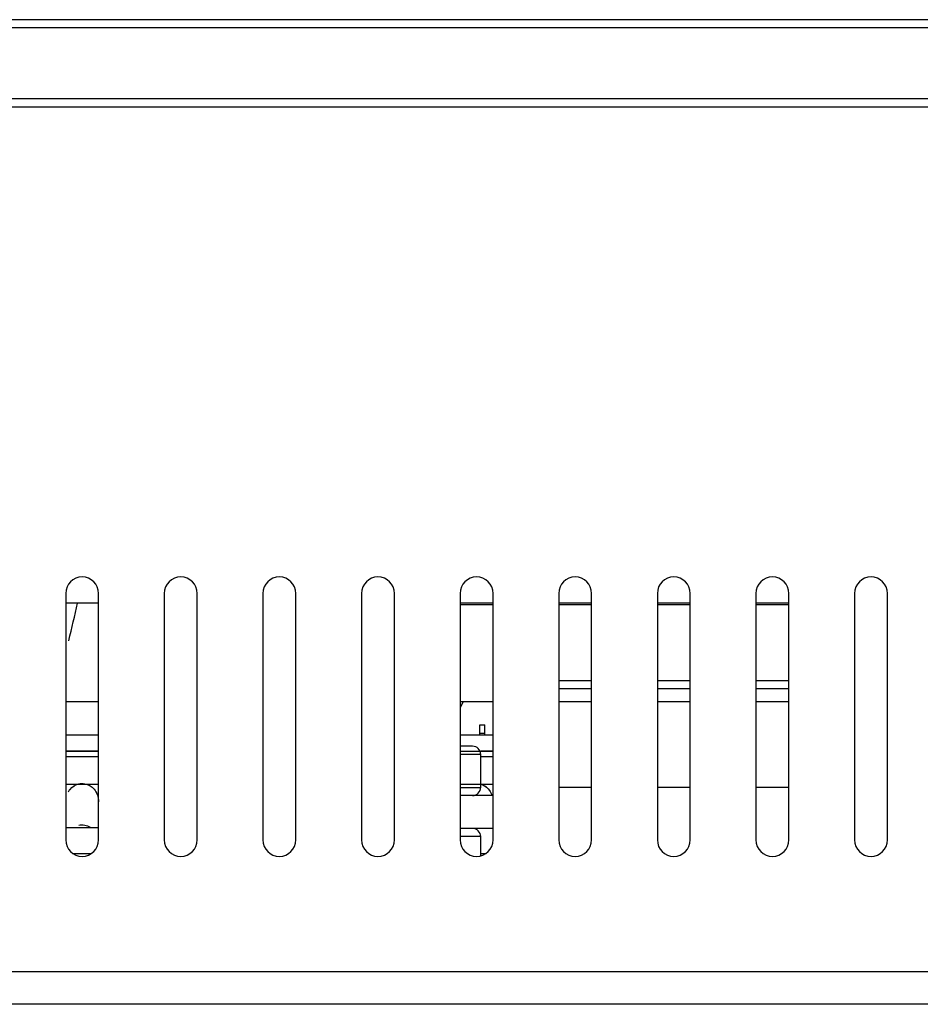
# Model space of a CAD drawing. Units: millimetres. Extents: x 400 to 3366, y -1281 to 168.
# Drawn here: x 1354 to 1409, y -1280 to -1220 of the extents above; entities that cross this region are included whole.
import ezdxf

# ---------------------------------------------------------------- set-up
doc = ezdxf.new("R2010")
doc.units = ezdxf.units.MM
doc.header["$LTSCALE"] = 32.67
doc.layers.get('0').update_dxf_attribs({"linetype": 'CONTINUOUS'})
doc.layers.add('7_ALL_FEATURES', color=7, linetype='CONTINUOUS')
doc.layers.add('DTM_EXT_COPY', color=7, linetype='CONTINUOUS')

msp = doc.modelspace()

# ---------------------------------------------------------------- linework, layer by layer
at = {"color": 7, "linetype": 'Continuous'}
for p, q in [((1783.149, -1219.818), (704.528, -1219.818)), ((1779.715, -1220.318), (707.963, -1220.318)), ((1265.396, -1224.618), (1784.739, -1224.618)), ((703.139, -1225.118), (1784.539, -1225.118)), ((1392.839, -1254.718), (1392.839, -1269.718)), ((1392.839, -1254.718), (1392.839, -1269.718)), ((1394.839, -1269.718), (1394.839, -1254.718)), ((1394.839, -1269.718), (1394.839, -1254.718)), ((1398.839, -1254.718), (1398.839, -1269.718)), ((1398.839, -1254.718), (1398.839, -1269.718)), ((1400.839, -1269.718), (1400.839, -1254.718)), ((1400.839, -1269.718), (1400.839, -1254.718)), ((1404.839, -1254.718), (1404.839, -1269.718)), ((1404.839, -1254.718), (1404.839, -1269.718)), ((1406.839, -1269.718), (1406.839, -1254.718)), ((1406.839, -1269.718), (1406.839, -1254.718)), ((1394.839, -1255.318), (1392.839, -1255.318)), ((1394.839, -1255.318), (1392.839, -1255.318)), ((1392.839, -1255.399), (1394.839, -1255.399)), ((1392.839, -1255.399), (1394.839, -1255.399)), ((1394.839, -1255.418), (1392.839, -1255.418)), ((1394.839, -1255.418), (1392.839, -1255.418)), ((1400.839, -1255.318), (1398.839, -1255.318)), ((1400.839, -1255.318), (1398.839, -1255.318)), ((1398.839, -1255.399), (1400.839, -1255.399)), ((1398.839, -1255.399), (1400.839, -1255.399)), ((1400.839, -1255.418), (1398.839, -1255.418)), ((1400.839, -1255.418), (1398.839, -1255.418)), ((1386.839, -1260.018), (1388.839, -1260.018)), ((1392.839, -1260.018), (1394.839, -1260.018)), ((1398.839, -1260.018), (1400.839, -1260.018)), ((1388.839, -1260.518), (1386.839, -1260.518)), ((1394.839, -1260.518), (1392.839, -1260.518)), ((1400.839, -1260.518), (1398.839, -1260.518)), ((1394.839, -1261.318), (1392.839, -1261.318)), ((1394.839, -1261.318), (1392.839, -1261.318)), ((1400.839, -1261.318), (1398.839, -1261.318)), ((1400.839, -1261.318), (1398.839, -1261.318)), ((1356.839, -1263.318), (1358.839, -1263.318)), ((1356.839, -1263.318), (1358.839, -1263.318)), ((1380.839, -1263.318), (1382.839, -1263.318)), ((1380.839, -1263.318), (1382.839, -1263.318)), ((1356.839, -1264.318), (1358.839, -1264.318)), ((1356.839, -1264.318), (1358.839, -1264.318)), ((1358.839, -1264.318), (1356.839, -1264.318)), ((1381.589, -1264.018), (1380.839, -1264.018)), ((1380.839, -1264.318), (1382.839, -1264.318)), ((1380.839, -1264.318), (1382.839, -1264.318)), ((1382.839, -1264.318), (1382.089, -1264.318)), ((1358.839, -1264.66), (1356.839, -1264.66)), ((1382.089, -1264.518), (1380.839, -1264.518)), ((1382.089, -1266.518), (1382.089, -1264.518)), ((1382.839, -1264.66), (1382.089, -1264.66)), ((1356.839, -1266.318), (1358.839, -1266.318)), ((1356.839, -1266.318), (1358.839, -1266.318)), ((1380.839, -1266.318), (1382.839, -1266.318)), ((1380.839, -1266.318), (1382.839, -1266.318)), ((1380.839, -1266.518), (1382.089, -1266.518)), ((1380.839, -1266.518), (1382.089, -1266.518)), ((1380.839, -1266.518), (1382.089, -1266.518)), ((1382.089, -1266.518), (1382.089, -1266.318)), ((1382.089, -1266.518), (1382.089, -1266.318)), ((1388.839, -1266.518), (1386.839, -1266.518)), ((1388.839, -1266.518), (1386.839, -1266.518)), ((1388.839, -1266.518), (1386.839, -1266.518)), ((1394.839, -1266.518), (1392.839, -1266.518)), ((1394.839, -1266.518), (1392.839, -1266.518)), ((1394.839, -1266.518), (1392.839, -1266.518)), ((1400.839, -1266.518), (1398.839, -1266.518)), ((1400.839, -1266.518), (1398.839, -1266.518)), ((1400.839, -1266.518), (1398.839, -1266.518)), ((1382.839, -1267.018), (1380.839, -1267.018)), ((1382.839, -1267.018), (1380.839, -1267.018)), ((1382.839, -1267.018), (1380.839, -1267.018)), ((1356.839, -1268.967), (1358.839, -1268.967)), ((1356.839, -1268.967), (1358.839, -1268.967)), ((1356.839, -1268.967), (1358.839, -1268.967)), ((1382.839, -1269.018), (1380.839, -1269.018)), ((1382.839, -1269.018), (1380.839, -1269.018)), ((1382.839, -1269.018), (1380.839, -1269.018)), ((1382.089, -1269.518), (1380.839, -1269.518)), ((1382.089, -1269.518), (1380.839, -1269.518)), ((1382.089, -1269.518), (1380.839, -1269.518)), ((1382.089, -1270.669), (1382.089, -1269.518)), ((1382.089, -1270.669), (1382.089, -1269.518)), ((1382.089, -1270.669), (1382.089, -1269.518)), ((1357.28, -1270.543), (1358.397, -1270.543)), ((1357.28, -1270.543), (1358.397, -1270.543)), ((1357.28, -1270.543), (1358.397, -1270.543)), ((1382.089, -1270.543), (1382.397, -1270.543)), ((1382.089, -1270.543), (1382.397, -1270.543)), ((1382.089, -1270.543), (1382.397, -1270.543)), ((899.839, -1277.718), (1587.839, -1277.718)), ((1587.839, -1279.718), (899.839, -1279.718))]:
    msp.add_line(p, q, dxfattribs=at)
for centre, radius, start, end in [((1393.839, -1254.718), 1, 0, 180), ((1393.839, -1254.718), 1, 0, 180), ((1399.839, -1254.718), 1, 0, 180), ((1399.839, -1254.718), 1, 0, 180), ((1405.839, -1254.718), 1, 0, 180), ((1405.839, -1254.718), 1, 0, 180), ((1381.589, -1264.518), 0.5, 0, 90), ((1381.589, -1266.518), 0.5, 270, 0), ((1381.589, -1266.518), 0.5, 270, 0), ((1381.589, -1266.518), 0.5, 270, 0), ((1381.589, -1269.518), 0.5, 0, 90), ((1381.589, -1269.518), 0.5, 0, 90), ((1381.589, -1269.518), 0.5, 0, 90), ((1393.839, -1269.718), 1, 180, 0), ((1393.839, -1269.718), 1, 180, 0), ((1399.839, -1269.718), 1, 180, 0), ((1399.839, -1269.718), 1, 180, 0), ((1405.839, -1269.718), 1, 180, 0), ((1405.839, -1269.718), 1, 180, 0)]:
    msp.add_arc(centre, radius, start, end, dxfattribs=at)
at = {"layer": '7_ALL_FEATURES', "color": 7, "linetype": 'Continuous'}
for p, q in [((1358.839, -1255.318), (1356.839, -1255.318)), ((1358.839, -1255.318), (1356.839, -1255.318)), ((1382.839, -1255.318), (1380.839, -1255.318)), ((1382.839, -1255.318), (1380.839, -1255.318)), ((1380.839, -1255.399), (1382.839, -1255.399)), ((1380.839, -1255.399), (1382.839, -1255.399)), ((1382.839, -1255.418), (1380.839, -1255.418)), ((1382.839, -1255.418), (1380.839, -1255.418)), ((1388.839, -1255.318), (1386.839, -1255.318)), ((1388.839, -1255.318), (1386.839, -1255.318)), ((1386.839, -1255.399), (1388.839, -1255.399)), ((1386.839, -1255.399), (1388.839, -1255.399)), ((1388.839, -1255.418), (1386.839, -1255.418)), ((1388.839, -1255.418), (1386.839, -1255.418)), ((1358.839, -1261.318), (1356.839, -1261.318)), ((1358.839, -1261.318), (1356.839, -1261.318)), ((1382.839, -1261.318), (1380.839, -1261.318)), ((1381.033, -1261.318), (1380.839, -1261.654)), ((1382.839, -1261.318), (1380.839, -1261.318)), ((1381.033, -1261.318), (1380.839, -1261.654)), ((1388.839, -1261.318), (1386.839, -1261.318)), ((1388.839, -1261.318), (1386.839, -1261.318)), ((1382.039, -1262.718), (1382.339, -1262.718)), ((1382.039, -1263.318), (1382.039, -1262.718)), ((1382.039, -1262.718), (1382.339, -1262.718)), ((1382.039, -1263.318), (1382.039, -1262.718)), ((1382.039, -1263.218), (1382.339, -1263.218)), ((1382.039, -1263.218), (1382.339, -1263.218)), ((1382.339, -1263.318), (1382.339, -1262.718)), ((1382.339, -1263.318), (1382.339, -1262.718))]:
    msp.add_line(p, q, dxfattribs=at)
msp.add_ellipse((1345.423, -1262.284), major_axis=(9.842, 27.118), ratio=0.336982, start_param=-1.27666, end_param=-1.191251, dxfattribs=at)
msp.add_ellipse((1345.423, -1262.284), major_axis=(9.842, 27.118), ratio=0.336982, start_param=-1.27666, end_param=-1.191251, dxfattribs=at)
at = {"layer": 'DTM_EXT_COPY', "color": 7, "linetype": 'Continuous'}
for p, q in [((703.139, -1225.118), (1784.539, -1225.118)), ((1356.839, -1254.718), (1356.839, -1269.718)), ((1356.839, -1254.718), (1356.839, -1269.718)), ((1356.839, -1254.718), (1356.839, -1269.718)), ((1358.839, -1269.718), (1358.839, -1254.718)), ((1358.839, -1269.718), (1358.839, -1254.718)), ((1358.839, -1269.718), (1358.839, -1254.718)), ((1362.839, -1254.718), (1362.839, -1269.718)), ((1362.839, -1254.718), (1362.839, -1269.718)), ((1362.839, -1254.718), (1362.839, -1269.718)), ((1364.839, -1269.718), (1364.839, -1254.718)), ((1364.839, -1269.718), (1364.839, -1254.718)), ((1364.839, -1269.718), (1364.839, -1254.718)), ((1368.839, -1254.718), (1368.839, -1269.718)), ((1368.839, -1254.718), (1368.839, -1269.718)), ((1368.839, -1254.718), (1368.839, -1269.718)), ((1370.839, -1269.718), (1370.839, -1254.718)), ((1370.839, -1269.718), (1370.839, -1254.718)), ((1370.839, -1269.718), (1370.839, -1254.718)), ((1374.839, -1254.718), (1374.839, -1269.718)), ((1374.839, -1254.718), (1374.839, -1269.718)), ((1374.839, -1254.718), (1374.839, -1269.718)), ((1376.839, -1269.718), (1376.839, -1254.718)), ((1376.839, -1269.718), (1376.839, -1254.718)), ((1376.839, -1269.718), (1376.839, -1254.718)), ((1380.839, -1254.718), (1380.839, -1269.718)), ((1380.839, -1254.718), (1380.839, -1269.718)), ((1380.839, -1254.718), (1380.839, -1269.718)), ((1382.839, -1269.718), (1382.839, -1254.718)), ((1382.839, -1269.718), (1382.839, -1254.718)), ((1382.839, -1269.718), (1382.839, -1254.718)), ((1386.839, -1254.718), (1386.839, -1269.718)), ((1386.839, -1254.718), (1386.839, -1269.718)), ((1386.839, -1254.718), (1386.839, -1269.718)), ((1388.839, -1269.718), (1388.839, -1254.718)), ((1388.839, -1269.718), (1388.839, -1254.718)), ((1388.839, -1269.718), (1388.839, -1254.718)), ((1392.839, -1254.718), (1392.839, -1269.718)), ((1394.839, -1269.718), (1394.839, -1254.718)), ((1398.839, -1254.718), (1398.839, -1269.718)), ((1400.839, -1269.718), (1400.839, -1254.718)), ((1404.839, -1254.718), (1404.839, -1269.718)), ((1406.839, -1269.718), (1406.839, -1254.718)), ((899.839, -1277.718), (1587.839, -1277.718)), ((1587.839, -1279.718), (899.839, -1279.718))]:
    msp.add_line(p, q, dxfattribs=at)
for centre, start, end in [((1357.839, -1254.718), 0, 180), ((1357.839, -1254.718), 0, 180), ((1357.839, -1254.718), 0, 180), ((1363.839, -1254.718), 0, 180), ((1363.839, -1254.718), 0, 180), ((1363.839, -1254.718), 0, 180), ((1369.839, -1254.718), 0, 180), ((1369.839, -1254.718), 0, 180), ((1369.839, -1254.718), 0, 180), ((1375.839, -1254.718), 0, 180), ((1375.839, -1254.718), 0, 180), ((1375.839, -1254.718), 0, 180), ((1381.839, -1254.718), 0, 180), ((1381.839, -1254.718), 0, 180), ((1381.839, -1254.718), 0, 180), ((1387.839, -1254.718), 0, 180), ((1387.839, -1254.718), 0, 180), ((1387.839, -1254.718), 0, 180), ((1393.839, -1254.718), 0, 180), ((1399.839, -1254.718), 0, 180), ((1405.839, -1254.718), 0, 180), ((1357.839, -1269.718), 180, 0), ((1357.839, -1269.718), 180, 0), ((1357.839, -1269.718), 180, 0), ((1363.839, -1269.718), 180, 0), ((1363.839, -1269.718), 180, 0), ((1363.839, -1269.718), 180, 0), ((1369.839, -1269.718), 180, 0), ((1369.839, -1269.718), 180, 0), ((1369.839, -1269.718), 180, 0), ((1375.839, -1269.718), 180, 0), ((1375.839, -1269.718), 180, 0), ((1375.839, -1269.718), 180, 0), ((1381.839, -1269.718), 180, 0), ((1381.839, -1269.718), 180, 0), ((1381.839, -1269.718), 180, 0), ((1387.839, -1269.718), 180, 0), ((1387.839, -1269.718), 180, 0), ((1387.839, -1269.718), 180, 0), ((1393.839, -1269.718), 180, 0), ((1399.839, -1269.718), 180, 0), ((1405.839, -1269.718), 180, 0)]:
    msp.add_arc(centre, 1, start, end, dxfattribs=at)
for points in [[(1357.635, -1266.303), (1357.864, -1266.25), (1358.13, -1266.298), (1358.329, -1266.423)], [(1358.091, -1266.316), (1358.174, -1266.34), (1358.255, -1266.377), (1358.329, -1266.423)], [(1358.091, -1266.316), (1358.174, -1266.34), (1358.255, -1266.377), (1358.329, -1266.423)], [(1358.341, -1268.966), (1358.139, -1268.838), (1357.868, -1268.788), (1357.634, -1268.841)], [(1358.341, -1268.966), (1358.139, -1268.838), (1357.868, -1268.788), (1357.634, -1268.841)], [(1358.341, -1268.966), (1358.139, -1268.838), (1357.868, -1268.788), (1357.634, -1268.841)]]:
    msp.add_open_spline(points, degree=3, dxfattribs=at)
for points, knots in [([(1357, -1266.788), (1357.032, -1266.734), (1357.186, -1266.512), (1357.433, -1266.35), (1357.635, -1266.303)], [0, 0, 0, 0, 0.232765, 1, 1, 1, 1]), ([(1357, -1266.788), (1357.03, -1266.737), (1357.174, -1266.527), (1357.4, -1266.37), (1357.588, -1266.315)], [0, 0, 0, 0, 0.233589, 1, 1, 1, 1]), ([(1357, -1266.788), (1357.03, -1266.737), (1357.174, -1266.527), (1357.4, -1266.37), (1357.588, -1266.315)], [0, 0, 0, 0, 0.233589, 1, 1, 1, 1]), ([(1358.329, -1266.423), (1358.416, -1266.478), (1358.702, -1266.726), (1358.839, -1267.12), (1358.839, -1267.391)], [0, 0, 0, 0, 0.275662, 1, 1, 1, 1]), ([(1358.329, -1266.423), (1358.416, -1266.478), (1358.702, -1266.726), (1358.839, -1267.12), (1358.839, -1267.391)], [0, 0, 0, 0, 0.275662, 1, 1, 1, 1]), ([(1358.329, -1266.423), (1358.416, -1266.478), (1358.702, -1266.726), (1358.839, -1267.12), (1358.839, -1267.391)], [0, 0, 0, 0, 0.275662, 1, 1, 1, 1]), ([(1382.091, -1266.316), (1382.181, -1266.342), (1382.49, -1266.485), (1382.705, -1266.787), (1382.78, -1267.017)], [0, 0, 0, 0, 0.279824, 1, 1, 1, 1]), ([(1382.091, -1266.316), (1382.181, -1266.342), (1382.49, -1266.485), (1382.705, -1266.787), (1382.78, -1267.017)], [0, 0, 0, 0, 0.279824, 1, 1, 1, 1]), ([(1382.15, -1266.335), (1382.232, -1266.365), (1382.514, -1266.516), (1382.709, -1266.8), (1382.78, -1267.017)], [0, 0, 0, 0, 0.277541, 1, 1, 1, 1])]:
    msp.add_open_spline(points, degree=3, knots=knots, dxfattribs=at)

doc.saveas('drawing.dxf')
